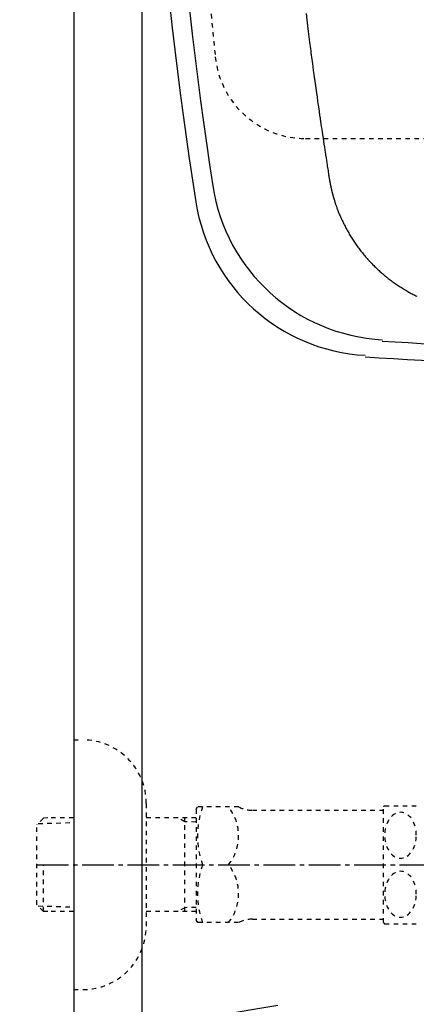
# Model space of a CAD drawing. Extents: x 0 to 2000, y 115 to 2915.
# Drawn here: x 322 to 410, y 2096 to 2313 of the extents above; entities that cross this region are included whole.
import ezdxf
from ezdxf.enums import TextEntityAlignment as Align

# ---------------------------------------------------------------- set-up
doc = ezdxf.new("R2010")
doc.units = 0
doc.header["$MEASUREMENT"] = 0
doc.linetypes.add('EXLTYPE2', pattern=[2, 1, -1])
doc.linetypes.add('EXLTYPE3', pattern=[10, 7, -1, 1, -1])
doc.layers.get('0').update_dxf_attribs({"linetype": 'CONTINUOUS'})
for name, color, linetype in [('タンク', 7, 'CONTINUOUS'), ('便器', 7, 'CONTINUOUS'), ('寸法', 7, 'CONTINUOUS'), ('枠', 7, 'CONTINUOUS'), ('止水栓', 7, 'CONTINUOUS')]:
    doc.layers.add(name, color=color, linetype=linetype)
doc.styles.add('EXCADDIM1', font='monotxt', dxfattribs={"width": 0.84, "bigfont": 'extfont'})
doc.styles.add('EXCADSTD', font='monotxt', dxfattribs={"bigfont": 'extfont'})
doc.styles.get("Standard").update_dxf_attribs({"font": 'monotxt', "bigfont": 'extfont'})
doc.dimstyles.get("Standard").update_dxf_attribs({"dimtxt": 0.18, "dimasz": 0.18, "dimexe": 0.18, "dimexo": 0.0625, "dimgap": 0.09, "dimtad": 0, "dimtih": 1, "dimtoh": 1, "dimdec": 4, "dimzin": 0, "dimtxsty": 'STANDARD', "dimcen": 0.09, "dimazin": 3, "dimtfac": 1, "dimtdec": 4, "dimtmove": 0, "dimatfit": 3, "dimtolj": 1, "dimtzin": 0})

# ---------------------------------------------------------------- blocks, each defined once
blk = doc.blocks.new('*D23')
at = {"layer": '寸法', "color": 3, "linetype": 'CONTINUOUS'}
for p, q in [((349.017073, 2420.000004), (349.017073, 2081.000004)), ((1034.017073, 2152.000004), (1034.017073, 2081.000004)), ((379.017073, 2096.000004), (349.017073, 2091.000004)), ((1034.017073, 2091.000004), (1004.017073, 2096.000004)), ((349.017073, 2091.000004), (1034.017073, 2091.000004)), ((349.017073, 2091.000004), (379.017073, 2086.000004)), ((1004.017073, 2086.000004), (1034.017073, 2091.000004))]:
    blk.add_line(p, q, dxfattribs=at)
at = {"layer": '寸法', "color": 2, "linetype": 'CONTINUOUS', "style": 'EXCADSTD', "width": 0.84}
blk.add_text('685', height=40, dxfattribs=at).set_placement((691.517073, 2096.000004), align=Align.CENTER)
blk = doc.blocks.new('_EX_NORM')
at = {"color": 0, "linetype": 'CONTINUOUS'}
for q in [(-1, 0.166667), (-1, 0), (-1, -0.166667)]:
    blk.add_line((0, 0), q, dxfattribs=at)
blk = doc.blocks.new('*D25')
at = {"layer": '寸法', "color": 3, "linetype": 'CONTINUOUS'}
for p, q in [((327.017073, 2427.000004), (266.463168, 2427.000004)), ((276.463168, 2427.000004), (271.463168, 2397.000004)), ((276.463168, 2427.000004), (276.463168, 2127.000004)), ((281.463168, 2397.000004), (276.463168, 2427.000004)), ((271.463168, 2157.000004), (276.463168, 2127.000004)), ((276.463168, 2127.000004), (281.463168, 2157.000004)), ((315.463168, 2127.000004), (266.463168, 2127.000004))]:
    blk.add_line(p, q, dxfattribs=at)
at = {"layer": '寸法', "color": 2, "linetype": 'CONTINUOUS', "style": 'EXCADSTD', "width": 0.84}
blk.add_text('300', height=40, rotation=90, dxfattribs=at).set_placement((271.463168, 2277.000004), align=Align.CENTER)

msp = doc.modelspace()

# ---------------------------------------------------------------- linework, layer by layer
at = {"layer": 'タンク', "color": 2, "linetype": 'CONTINUOUS', "flags": 128}
for points in [[(385.266297, 2314.53153), (385.428077, 2313.179003), (385.587347, 2311.854191), (385.741567, 2310.578539), (385.888195, 2309.373494), (386.02469, 2308.2605), (386.088541, 2307.743678), (386.149981, 2307.249587), (386.209765, 2306.772565), (386.268654, 2306.30695), (386.327404, 2305.847083), (386.386774, 2305.3873), (386.447523, 2304.921941), (386.510407, 2304.445344), (386.576186, 2303.951849), (386.645616, 2303.435793), (386.719458, 2302.891516), (386.839383, 2302.015311), (386.96845, 2301.080138), (387.104161, 2300.103359), (387.244013, 2299.102337), (387.385508, 2298.094435), (387.526143, 2297.097015), (387.66342, 2296.127441), (387.794836, 2295.203074), (387.917893, 2294.341277), (388.030089, 2293.559414), (388.128923, 2292.874847), (388.158559, 2292.670651), (388.186826, 2292.476504), (388.214122, 2292.289706), (388.240841, 2292.107557), (388.267381, 2291.927356), (388.294136, 2291.746402), (388.321503, 2291.561997), (388.349877, 2291.37144), (388.379654, 2291.172029), (388.411231, 2290.961067), (388.445003, 2290.735851), (388.519931, 2290.237163), (388.603597, 2289.681433), (388.694374, 2289.079456), (388.790632, 2288.442025), (388.890743, 2287.779935), (388.993078, 2287.103981), (389.096008, 2286.424956), (389.197905, 2285.753657), (389.297141, 2285.100876), (389.392085, 2284.477409), (389.48111, 2283.89405), (389.523007, 2283.620028), (389.563449, 2283.355844), (389.602869, 2283.098606), (389.641699, 2282.845421), (389.680373, 2282.593396), (389.719323, 2282.339641), (389.758981, 2282.081261), (389.79978, 2281.815365), (389.842154, 2281.539061), (389.886535, 2281.249455), (389.933355, 2280.943656), (389.982749, 2280.620742), (390.033696, 2280.28742), (390.084878, 2279.952363), (390.134977, 2279.624243), (390.182673, 2279.311734), (390.226648, 2279.023509), (390.265585, 2278.76824), (390.298164, 2278.5546), (390.323067, 2278.391263), (390.338975, 2278.2869), (390.344571, 2278.250185)], [(390.344571, 2278.250185), (390.34483, 2278.248612), (390.345576, 2278.244089), (390.346759, 2278.236912), (390.348331, 2278.227375), (390.350243, 2278.215773), (390.352447, 2278.202403), (390.354894, 2278.187557), (390.357535, 2278.171532), (390.360322, 2278.154623), (390.363206, 2278.137124), (390.366139, 2278.119331), (390.372014, 2278.083696), (390.377898, 2278.048035), (390.383803, 2278.012319), (390.38974, 2277.976519), (390.395718, 2277.940607), (390.401748, 2277.904553), (390.407841, 2277.868328), (390.414007, 2277.831905), (390.420257, 2277.795254), (390.426601, 2277.758347), (390.43305, 2277.721155), (390.442918, 2277.664885), (390.453018, 2277.608032), (390.463322, 2277.550715), (390.473805, 2277.493056), (390.484437, 2277.435176), (390.495194, 2277.377196), (390.506047, 2277.319235), (390.51697, 2277.261415), (390.527936, 2277.203856), (390.538917, 2277.146679), (390.549887, 2277.090006), (390.560794, 2277.034082), (390.571674, 2276.978724), (390.582538, 2276.923876), (390.593397, 2276.869484), (390.604261, 2276.815493), (390.615143, 2276.761848), (390.626051, 2276.708494), (390.636999, 2276.655377), (390.647995, 2276.602441), (390.659052, 2276.549633), (390.670181, 2276.496896), (390.681362, 2276.444317), (390.692626, 2276.391755), (390.70397, 2276.33921), (390.715396, 2276.286683), (390.726904, 2276.234173), (390.738492, 2276.181682), (390.750162, 2276.129208), (390.761912, 2276.076752), (390.773743, 2276.024314), (390.785654, 2275.971895), (390.797645, 2275.919494), (390.80969, 2275.867227), (390.821814, 2275.814978), (390.834018, 2275.762749), (390.846302, 2275.710538), (390.858666, 2275.658346), (390.87111, 2275.606173), (390.883633, 2275.554019), (390.896237, 2275.501884), (390.908921, 2275.449769), (390.921685, 2275.397673), (390.934529, 2275.345597), (390.947428, 2275.293641), (390.960407, 2275.241705), (390.973466, 2275.189789), (390.986605, 2275.137894), (390.999823, 2275.086018), (391.013121, 2275.034163), (391.026499, 2274.982328), (391.039957, 2274.930514), (391.053494, 2274.878721), (391.067111, 2274.826948), (391.080808, 2274.775197), (391.094561, 2274.723552), (391.108394, 2274.671928), (391.122306, 2274.620325), (391.136297, 2274.568744), (391.150368, 2274.517185), (391.164518, 2274.465647), (391.178747, 2274.414131), (391.193056, 2274.362637), (391.207443, 2274.311165), (391.22191, 2274.259715), (391.236456, 2274.208288), (391.251054, 2274.156975), (391.265691, 2274.105815), (391.280325, 2274.054938), (391.294917, 2274.004475), (391.309426, 2273.954555), (391.32381, 2273.905309), (391.33803, 2273.856868), (391.352045, 2273.809362), (391.365814, 2273.762921), (391.379298, 2273.717676), (391.392454, 2273.673757), (391.405247, 2273.631282), (391.417735, 2273.590052), (391.429979, 2273.549858), (391.442043, 2273.510493), (391.453987, 2273.471747), (391.465873, 2273.433413), (391.477762, 2273.395281), (391.489718, 2273.357145), (391.5018, 2273.318795), (391.514071, 2273.280023), (391.526593, 2273.24062), (391.557087, 2273.145247), (391.589176, 2273.045707), (391.622744, 2272.942433), (391.657672, 2272.835855), (391.693845, 2272.726403), (391.731145, 2272.61451), (391.769456, 2272.500605), (391.80866, 2272.38512), (391.848641, 2272.268485), (391.889282, 2272.151132), (391.930465, 2272.033491), (391.996272, 2271.848261), (392.063207, 2271.663279), (392.131339, 2271.478438), (392.200739, 2271.293629), (392.271476, 2271.108747), (392.34362, 2270.923683), (392.417243, 2270.738329), (392.492412, 2270.552579), (392.5692, 2270.366325), (392.647674, 2270.179459), (392.727907, 2269.991874), (392.840352, 2269.734502), (392.955961, 2269.476013), (393.074487, 2269.216832), (393.195688, 2268.957384), (393.319317, 2268.698091), (393.445132, 2268.43938), (393.572887, 2268.181674), (393.702337, 2267.925397), (393.833239, 2267.670974), (393.965347, 2267.418829), (394.098418, 2267.169386), (394.232051, 2266.923354), (394.366492, 2266.680258), (394.501833, 2266.439917), (394.638164, 2266.202151), (394.775579, 2265.966778), (394.91417, 2265.733618), (395.054027, 2265.502489), (395.195244, 2265.273211), (395.337911, 2265.045604), (395.482122, 2264.819485), (395.627967, 2264.594674), (395.775324, 2264.371323), (395.924393, 2264.149112), (396.075164, 2263.928055), (396.227627, 2263.708167), (396.381773, 2263.489465), (396.537592, 2263.271963), (396.695073, 2263.055676), (396.854207, 2262.84062), (397.014984, 2262.626809), (397.177393, 2262.414259), (397.341425, 2262.202984), (397.506845, 2261.993283), (397.673868, 2261.784876), (397.842485, 2261.57777), (398.012691, 2261.371972), (398.184479, 2261.167489), (398.357843, 2260.964328), (398.532775, 2260.762496), (398.709269, 2260.562), (398.887318, 2260.362846), (399.066917, 2260.165042), (399.248057, 2259.968594), (399.430994, 2259.77323), (399.615453, 2259.579245), (399.801416, 2259.386651), (399.988863, 2259.195457), (400.177778, 2259.005677), (400.368141, 2258.817322), (400.559934, 2258.630403), (400.753139, 2258.444931), (400.947738, 2258.260918), (401.143712, 2258.078376), (401.341044, 2257.897316), (401.53941, 2257.718024), (401.739102, 2257.540235), (401.940109, 2257.363962), (402.142422, 2257.18922), (402.34603, 2257.016023), (402.550925, 2256.844383), (402.757096, 2256.674315), (402.964533, 2256.505834), (403.173227, 2256.338951), (403.383169, 2256.173682), (403.594347, 2256.010041), (403.806231, 2255.848438), (404.019463, 2255.688397), (404.234169, 2255.529847), (404.450477, 2255.372716), (404.668512, 2255.216933), (404.888402, 2255.062427), (405.110273, 2254.909127), (405.334252, 2254.756962), (405.560465, 2254.605861), (405.789039, 2254.455752), (406.0201, 2254.306565), (406.253646, 2254.15831), (406.489515, 2254.011098), (406.727416, 2253.86512), (406.967058, 2253.720569), (407.208152, 2253.577638), (407.450407, 2253.436518), (407.693532, 2253.297402), (407.937237, 2253.160483), (408.181232, 2253.025953), (408.425226, 2252.894003), (408.668929, 2252.764828), (408.863712, 2252.663489), (409.058203, 2252.563985), (409.252484, 2252.466247), (409.446637, 2252.370209), (409.640743, 2252.275802)]]:
    msp.add_lwpolyline(points, dxfattribs=at)
at = {"layer": 'タンク', "color": 2, "linetype": 'CONTINUOUS'}
for centre, radius, start, end in [((1348.788336, 2427.000004), 999.771263, 171.140448, 188.859552), ((1353.058336, 2427.000004), 999.771263, 171.348555, 188.651445), ((404.207622, 2282.628259), 40, 188.651445, 266.947446), ((400.468261, 2279.182843), 40, 188.859552, 266.891236), ((701.318343, 7233.407752), 5000, 266.568687, 267.620578), ((706.379086, 7229.403287), 5000, 266.467186, 267.607884)]:
    msp.add_arc(centre, radius, start, end, dxfattribs=at)
at = {"layer": '便器', "color": 2, "linetype": 'EXLTYPE2'}
msp.add_line((385.134626, 2287.000004), (714.017073, 2287.000004), dxfattribs=at)
for centre, radius, start, end in [((1559.017073, 2427.000004), 1200, 176.978656, 185.83678), ((385.134626, 2307.000004), 20, 185.83678, 270)]:
    msp.add_arc(centre, radius, start, end, dxfattribs=at)
at = {"layer": '枠', "color": 7, "linetype": 'CONTINUOUS'}
msp.add_line((334.017073, 2837.000004), (334.017073, 1967), dxfattribs=at)
at = {"layer": '止水栓', "color": 6, "linetype": 'EXLTYPE2'}
for p, q in [((334.017073, 2154.500004), (336.017073, 2154.500004)), ((350.017073, 2140.500004), (350.017073, 2113.500004)), ((361.017073, 2139.250004), (361.305748, 2139.750004)), ((361.017073, 2139.250004), (361.017073, 2114.750004)), ((370.378372, 2139.750004), (361.305748, 2139.750004)), ((373.409461, 2139.000004), (402.289722, 2139.000004)), ((402.289722, 2114.247318), (402.289722, 2139.747806)), ((402.572925, 2139.999271), (409.555347, 2139.999271)), ((327.356073, 2137.268379), (325.857073, 2135.769379)), ((328.337073, 2137.300004), (327.357073, 2137.269379)), ((334.017073, 2137.300004), (328.337073, 2137.300004)), ((361.01707, 2137.300004), (350.017073, 2137.300004)), ((358.484396, 2136.466754), (357.041164, 2137.300004)), ((358.484396, 2116.700004), (358.484396, 2137.300004)), ((325.857073, 2118.230629), (325.857073, 2135.769379)), ((326.177589, 2136.07052), (334.017073, 2136.315504)), ((361.017073, 2136.387607), (358.484396, 2136.466754)), ((327.357073, 2116.730629), (327.357073, 2126.998783)), ((327.356073, 2116.731629), (325.857073, 2118.230629)), ((326.177589, 2117.929488), (334.017073, 2117.684504)), ((358.484396, 2117.533254), (357.041164, 2116.700004)), ((361.017073, 2117.6124), (358.484396, 2117.533254)), ((328.337073, 2116.700004), (327.357073, 2116.730629)), ((334.017073, 2116.700004), (328.337073, 2116.700004)), ((361.01707, 2116.700004), (350.017073, 2116.700004)), ((361.017073, 2114.750004), (361.305748, 2114.250004)), ((370.378372, 2114.250004), (361.305748, 2114.250004)), ((373.409461, 2115.000004), (402.289722, 2115.000004)), ((402.572925, 2113.998295), (409.555347, 2113.998295)), ((334.017073, 2099.500004), (336.017073, 2099.500004))]:
    msp.add_line(p, q, dxfattribs=at)
at = {"layer": '止水栓', "color": 1, "linetype": 'EXLTYPE3'}
msp.add_line((325.857073, 2127.000004), (471, 2127.000004), dxfattribs=at)
at = {"layer": '止水栓', "color": 6, "linetype": 'EXLTYPE2', "flags": 128}
for points in [[(409.555347, 2133.497806), (409.54314, 2133.937259), (409.501636, 2134.376713), (409.435718, 2134.8064), (409.345386, 2135.226322), (409.228198, 2135.634037), (409.089038, 2136.027103), (408.925464, 2136.398197), (408.739917, 2136.747318), (408.534839, 2137.072025), (408.31023, 2137.372318), (408.06853, 2137.638431), (407.809741, 2137.877689), (407.538745, 2138.080326), (407.257983, 2138.248783), (406.967456, 2138.38306), (406.669605, 2138.478275), (406.369312, 2138.534427), (406.064136, 2138.553959), (405.75896, 2138.534427), (405.458667, 2138.478275), (405.160816, 2138.38306), (404.870288, 2138.248783), (404.589526, 2138.080326), (404.320972, 2137.877689), (404.064624, 2137.638431), (403.822925, 2137.369877), (403.595874, 2137.072025), (403.390796, 2136.747318), (403.205249, 2136.398197), (403.039233, 2136.027103), (402.900073, 2135.634037), (402.782886, 2135.226322), (402.692554, 2134.8064), (402.626636, 2134.376713), (402.587573, 2133.937259), (402.575366, 2133.497806), (402.587573, 2133.055912), (402.629077, 2132.6189), (402.692554, 2132.189213), (402.782886, 2131.769291), (402.900073, 2131.361576), (403.039233, 2130.968509), (403.202808, 2130.597416), (403.388355, 2130.248295), (403.595874, 2129.921146), (403.820483, 2129.623295), (404.062183, 2129.35474), (404.320972, 2129.117923), (404.591968, 2128.915287), (404.87273, 2128.744388), (405.160816, 2128.612552), (405.458667, 2128.517338), (405.75896, 2128.461185), (406.064136, 2128.441654), (406.369312, 2128.461185), (406.669605, 2128.517338), (406.967456, 2128.612552), (407.257983, 2128.74683), (407.538745, 2128.915287)], [(409.435718, 2132.189213), (409.501636, 2132.6189), (409.540698, 2133.058353), (409.555347, 2133.497806)], [(407.538745, 2128.915287), (407.809741, 2129.117923), (408.066089, 2129.35474), (408.307788, 2129.623295), (408.534839, 2129.921146), (408.739917, 2130.245853), (408.925464, 2130.597416), (409.089038, 2130.968509), (409.228198, 2131.361576), (409.345386, 2131.769291), (409.435718, 2132.189213)], [(409.555347, 2120.499759), (409.54314, 2120.939213), (409.501636, 2121.378666), (409.435718, 2121.808353), (409.345386, 2122.228275), (409.228198, 2122.63599), (409.089038, 2123.029056), (408.925464, 2123.40015), (408.739917, 2123.749271), (408.534839, 2124.07642), (408.31023, 2124.374271), (408.06853, 2124.642826), (407.809741, 2124.879642), (407.538745, 2125.082279), (407.257983, 2125.250736), (406.967456, 2125.385013), (406.669605, 2125.480228), (406.369312, 2125.538822), (406.064136, 2125.555912), (405.75896, 2125.538822), (405.458667, 2125.480228), (405.160816, 2125.385013), (404.870288, 2125.250736), (404.589526, 2125.082279), (404.320972, 2124.879642), (404.064624, 2124.642826), (403.822925, 2124.374271), (403.595874, 2124.07642), (403.390796, 2123.749271), (403.205249, 2123.40015), (403.039233, 2123.029056), (402.900073, 2122.63599), (402.782886, 2122.228275), (402.692554, 2121.808353), (402.626636, 2121.378666), (402.587573, 2120.939213), (402.575366, 2120.499759), (402.587573, 2120.057865), (402.629077, 2119.620853), (402.692554, 2119.191166), (402.782886, 2118.768802), (402.900073, 2118.361088), (403.039233, 2117.970463), (403.202808, 2117.599369), (403.388355, 2117.247806), (403.595874, 2116.923099), (403.820483, 2116.625248), (404.062183, 2116.356693), (404.320972, 2116.119877), (404.591968, 2115.914798), (404.87273, 2115.746341), (405.160816, 2115.614506), (405.458667, 2115.519291), (405.75896, 2115.460697), (406.064136, 2115.441166), (406.369312, 2115.460697), (406.669605, 2115.519291), (406.967456, 2115.614506), (407.257983, 2115.746341), (407.538745, 2115.914798)], [(409.435718, 2119.191166), (409.501636, 2119.620853), (409.540698, 2120.057865), (409.555347, 2120.499759)], [(407.538745, 2115.914798), (407.809741, 2116.119877), (408.066089, 2116.356693), (408.307788, 2116.625248), (408.534839, 2116.923099), (408.739917, 2117.247806), (408.925464, 2117.599369), (409.089038, 2117.970463), (409.228198, 2118.361088), (409.345386, 2118.768802), (409.435718, 2119.191166)]]:
    msp.add_lwpolyline(points, dxfattribs=at)
at = {"layer": '止水栓', "color": 6, "linetype": 'EXLTYPE2'}
for centre, radius, start, end in [((336.017073, 2140.500004), 14, 0, 90), ((379.9178, 2133.375004), 18.612052, 159.969519, 200.030481), ((360.195419, 2133.375004), 10.182953, 321.240977, 38.759023), ((373.409461, 2145.500004), 6.5, 242.204228, 270), ((406.064136, 2135.748783), 5.500002, 129.402573, 133.338501), ((379.9178, 2120.625004), 18.612052, 159.969519, 200.030481), ((360.195419, 2120.625004), 10.182953, 321.240977, 38.759023), ((336.017073, 2113.500004), 14, 270, 0), ((373.409461, 2108.500004), 6.5, 90, 117.795772), ((406.064136, 2118.248783), 5.500042, 226.661499, 230.597427)]:
    msp.add_arc(centre, radius, start, end, dxfattribs=at)

# ---------------------------------------------------------------- dimensions: what is measured, and where the dimension line sits
at = {"layer": '寸法', "color": 3, "linetype": 'CONTINUOUS'}
dim = msp.add_linear_dim(base=(276.463168, 2127.000004), p1=(334.017073, 2427.000004), p2=(349.017073, 2127.000004), angle=90, dimstyle='STANDARD', override={"dimtxt": 40, "dimasz": 30, "dimexe": 10, "dimexo": 7, "dimgap": 5, "dimtad": 1, "dimjust": 0, "dimtih": 0, "dimtoh": 0, "dimdec": 1, "dimzin": 8, "dimtxsty": 'EXCADDIM1', "dimblk1": '_EX_NORM', "dimblk2": '_EX_NORM', "dimsah": 1, "dimse1": 0, "dimse2": 0, "dimclrd": 3, "dimclre": 3, "dimclrt": 2, "dimtmove": 2}, dxfattribs=at)
dim.commit()
dim.dimension.update_dxf_attribs({"geometry": '*D25', "text_midpoint": (251.463168, 2277.000004), "dimtype": 160})
dim = msp.add_linear_dim(base=(1034.017073, 2091.000004), p1=(349.017073, 2427.000004), p2=(1034.017073, 2159.000004), dimstyle='STANDARD', override={"dimtxt": 40, "dimasz": 30, "dimexe": 10, "dimexo": 7, "dimgap": 5, "dimtad": 1, "dimjust": 0, "dimtih": 0, "dimtoh": 0, "dimdec": 1, "dimzin": 8, "dimtxsty": 'EXCADDIM1', "dimblk1": '_EX_NORM', "dimblk2": '_EX_NORM', "dimsah": 1, "dimse1": 0, "dimse2": 0, "dimclrd": 3, "dimclre": 3, "dimclrt": 2, "dimtmove": 2}, dxfattribs=at)
dim.commit()
dim.dimension.update_dxf_attribs({"geometry": '*D23', "text_midpoint": (691.517073, 2116.000004), "dimtype": 160})

doc.saveas('drawing.dxf')
